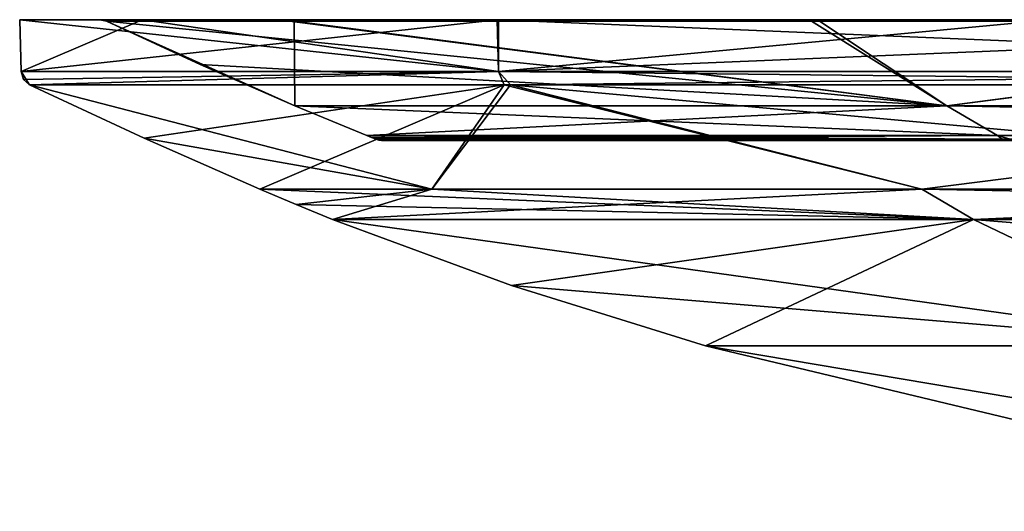
# Model space of a CAD drawing. Units: millimetres. Extents: x -208 to 208, y -3 to 1717.
# Drawn here: x -83 to -50, y 1340 to 1356 of the extents above; entities that cross this region are included whole.
import ezdxf

# ---------------------------------------------------------------- set-up
doc = ezdxf.new("R2010")
doc.units = ezdxf.units.MM
doc.header["$LTSCALE"] = 101.851852
for name, color, linetype in [('1257', 7, 'CONTINUOUS'), ('1258', 7, 'CONTINUOUS'), ('714', 7, 'CONTINUOUS'), ('725', 7, 'CONTINUOUS'), ('726', 7, 'CONTINUOUS'), ('727', 7, 'CONTINUOUS'), ('728', 7, 'CONTINUOUS'), ('729', 7, 'CONTINUOUS'), ('730', 7, 'CONTINUOUS'), ('731', 7, 'CONTINUOUS'), ('732', 7, 'CONTINUOUS'), ('733', 7, 'CONTINUOUS'), ('734', 7, 'CONTINUOUS'), ('735', 7, 'CONTINUOUS'), ('736', 7, 'CONTINUOUS'), ('737', 7, 'CONTINUOUS'), ('738', 7, 'CONTINUOUS'), ('739', 7, 'CONTINUOUS'), ('740', 7, 'CONTINUOUS'), ('741', 7, 'CONTINUOUS'), ('742', 7, 'CONTINUOUS'), ('743', 7, 'CONTINUOUS'), ('744', 7, 'CONTINUOUS'), ('745', 7, 'CONTINUOUS')]:
    doc.layers.add(name, color=color, linetype=linetype)

msp = doc.modelspace()

# ---------------------------------------------------------------- linework, layer by layer
at = {"layer": '1257', "linetype": 'CONTINUOUS'}
for points in [[(-80.337, 1356.02), (-80.228, 1356.008), (-74.043, 1355.972, -30.618), (-80.337, 1356.02)], [(-74.207, 1356.02, -30.781), (-80.337, 1356.02), (-74.043, 1355.972, -30.618), (-74.207, 1356.02, -30.781)], [(-80.228, 1356.008), (-80.124, 1355.972), (-74.043, 1355.972, -30.618), (-80.228, 1356.008)], [(-56.833, 1356.02, -56.78), (-74.207, 1356.02, -30.781), (-56.724, 1355.972, -56.589), (-56.833, 1356.02, -56.78)], [(-56.724, 1355.972, -56.589), (-74.207, 1356.02, -30.781), (-74.043, 1355.972, -30.618), (-56.724, 1355.972, -56.589)], [(-30.884, 1356.02, -74.164), (-56.833, 1356.02, -56.78), (-30.794, 1355.972, -73.971), (-30.884, 1356.02, -74.164)], [(-30.794, 1355.972, -73.971), (-56.833, 1356.02, -56.78), (-56.724, 1355.972, -56.589), (-30.794, 1355.972, -73.971)]]:
    msp.add_3dface(points, dxfattribs=at)
at = {"layer": '1258', "linetype": 'CONTINUOUS'}
for points in [[(-52.236, 1353.166, -52.236), (-80.124, 1355.972), (-77.011, 1354.54), (-52.236, 1353.166, -52.236)], [(-80.124, 1355.972), (-52.236, 1353.166, -52.236), (-74.043, 1355.972, -30.618), (-80.124, 1355.972)], [(-52.236, 1353.166, -52.236), (-56.724, 1355.972, -56.589), (-74.043, 1355.972, -30.618), (-52.236, 1353.166, -52.236)], [(-52.236, 1353.166, -52.236), (-30.794, 1355.972, -73.971), (-56.724, 1355.972, -56.589), (-52.236, 1353.166, -52.236)], [(-52.236, 1353.166, -52.236), (0, 1353.166, -73.873), (-30.794, 1355.972, -73.971), (-52.236, 1353.166, -52.236)], [(-73.873, 1353.166), (-52.236, 1353.166, -52.236), (-77.011, 1354.54), (-73.873, 1353.166)]]:
    msp.add_3dface(points, dxfattribs=at)
at = {"layer": '714', "linetype": 'CONTINUOUS'}
for points in [[(-50.259, 1352.02, -50.134), (-70.989, 1352.02), (-20.861, 1352.02, -33.029), (-50.259, 1352.02, -50.134)], [(-70.989, 1352.02), (-70.989, 1352.02, 0.182), (-34.5, 1352.02), (-70.989, 1352.02)], [(-70.989, 1352.02), (-34.5, 1352.02), (-33.767, 1352.02, -1.767), (-70.989, 1352.02)], [(-32, 1352.02, -2.5), (-70.989, 1352.02), (-33.767, 1352.02, -1.767), (-32, 1352.02, -2.5)], [(-70.989, 1352.02), (-32, 1352.02, -2.5), (-26.529, 1352.02, -5.033), (-70.989, 1352.02)], [(-20.861, 1352.02, -33.029), (-70.989, 1352.02), (-27.623, 1352.02, -27.624), (-20.861, 1352.02, -33.029)], [(-27.623, 1352.02, -27.624), (-70.989, 1352.02), (-33.029, 1352.02, -20.862), (-27.623, 1352.02, -27.624)], [(-33.029, 1352.02, -20.862), (-70.989, 1352.02), (-33.154, 1352.02, -20.088), (-33.029, 1352.02, -20.862)], [(-33.154, 1352.02, -20.088), (-70.989, 1352.02), (-32.684, 1352.02, -19.462), (-33.154, 1352.02, -20.088)], [(-32.684, 1352.02, -19.462), (-70.989, 1352.02), (-33.974, 1352.02, -18.668), (-32.684, 1352.02, -19.462)], [(-33.974, 1352.02, -18.668), (-70.989, 1352.02), (-34.581, 1352.02, -18.173), (-33.974, 1352.02, -18.668)], [(-34.581, 1352.02, -18.173), (-70.989, 1352.02), (-37.008, 1352.02, -12.51), (-34.581, 1352.02, -18.173)], [(-37.008, 1352.02, -12.51), (-70.989, 1352.02), (-38.515, 1352.02, -6.536), (-37.008, 1352.02, -12.51)], [(-38.515, 1352.02, -6.536), (-70.989, 1352.02), (-38.021, 1352.02, -5.497), (-38.515, 1352.02, -6.536)], [(-38.021, 1352.02, -5.497), (-70.989, 1352.02), (-26.529, 1352.02, -5.033), (-38.021, 1352.02, -5.497)], [(-70.989, 1352.02, 0.364), (-49.958, 1352.02, 50.434), (-38.515, 1352.02, 6.536), (-70.989, 1352.02, 0.364)], [(-70.989, 1352.02, 0.182), (-70.989, 1352.02, 0.364), (-34.5, 1352.02), (-70.989, 1352.02, 0.182)], [(-34.5, 1352.02), (-70.989, 1352.02, 0.364), (-33.767, 1352.02, 1.767), (-34.5, 1352.02)], [(-33.767, 1352.02, 1.767), (-70.989, 1352.02, 0.364), (-38.017, 1352.02, 5.494), (-33.767, 1352.02, 1.767)], [(-38.017, 1352.02, 5.494), (-70.989, 1352.02, 0.364), (-38.515, 1352.02, 6.536), (-38.017, 1352.02, 5.494)]]:
    msp.add_3dface(points, dxfattribs=at)
at = {"layer": '725', "linetype": 'CONTINUOUS'}
for points in [[(-71.083, 1352.029), (-50.259, 1352.02, -50.134), (-71.174, 1352.055), (-71.083, 1352.029)], [(-71.174, 1352.055), (-50.259, 1352.02, -50.134), (-50.392, 1352.055, -50.263), (-71.174, 1352.055)], [(-70.989, 1352.02), (-50.259, 1352.02, -50.134), (-71.083, 1352.029), (-70.989, 1352.02)], [(-50.259, 1352.02, -50.134), (-0.187, 1352.02, -70.989), (-50.392, 1352.055, -50.263), (-50.259, 1352.02, -50.134)], [(-50.392, 1352.055, -50.263), (-0.187, 1352.02, -70.989), (-0.182, 1352.055, -71.173), (-50.392, 1352.055, -50.263)]]:
    msp.add_3dface(points, dxfattribs=at)
at = {"layer": '726', "linetype": 'CONTINUOUS'}
for points in [[(-71.083, 1352.029), (-71.174, 1352.055), (-71.173, 1352.055, 0.182), (-71.083, 1352.029)], [(-70.989, 1352.02, 0.182), (-70.989, 1352.02), (-71.173, 1352.055, 0.182), (-70.989, 1352.02, 0.182)], [(-70.989, 1352.02), (-71.083, 1352.029), (-71.173, 1352.055, 0.182), (-70.989, 1352.02)], [(-70.989, 1352.02, 0.364), (-70.989, 1352.02, 0.182), (-71.173, 1352.055, 0.365), (-70.989, 1352.02, 0.364)], [(-50.133, 1352.055, 50.52), (-70.989, 1352.02, 0.364), (-71.173, 1352.055, 0.365), (-50.133, 1352.055, 50.52)], [(-71.173, 1352.055, 0.365), (-70.989, 1352.02, 0.182), (-71.173, 1352.055, 0.182), (-71.173, 1352.055, 0.365)], [(-49.958, 1352.02, 50.434), (-70.989, 1352.02, 0.364), (-50.133, 1352.055, 50.52), (-49.958, 1352.02, 50.434)]]:
    msp.add_3dface(points, dxfattribs=at)
at = {"layer": '727', "linetype": 'CONTINUOUS'}
for points in [[(-71.485, 1352.179), (-50.548, 1352.179, 50.548), (-71.33, 1352.117), (-71.485, 1352.179)], [(-50.548, 1352.179, 50.548), (-71.174, 1352.055), (-71.33, 1352.117), (-50.548, 1352.179, 50.548)], [(-71.173, 1352.055, 0.182), (-71.174, 1352.055), (-50.548, 1352.179, 50.548), (-71.173, 1352.055, 0.182)], [(-50.133, 1352.055, 50.52), (-71.173, 1352.055, 0.365), (-50.548, 1352.179, 50.548), (-50.133, 1352.055, 50.52)], [(-71.173, 1352.055, 0.365), (-71.173, 1352.055, 0.182), (-50.548, 1352.179, 50.548), (-71.173, 1352.055, 0.365)], [(0, 1352.179, 71.485), (-50.133, 1352.055, 50.52), (-50.548, 1352.179, 50.548), (0, 1352.179, 71.485)]]:
    msp.add_3dface(points, dxfattribs=at)
at = {"layer": '728', "linetype": 'CONTINUOUS'}
for points in [[(-50.392, 1352.055, -50.263), (-71.485, 1352.179), (-71.33, 1352.117), (-50.392, 1352.055, -50.263)], [(-71.485, 1352.179), (-50.392, 1352.055, -50.263), (-50.548, 1352.179, -50.548), (-71.485, 1352.179)], [(-71.174, 1352.055), (-50.392, 1352.055, -50.263), (-71.33, 1352.117), (-71.174, 1352.055)], [(-50.392, 1352.055, -50.263), (-0.182, 1352.055, -71.173), (-50.548, 1352.179, -50.548), (-50.392, 1352.055, -50.263)], [(-50.548, 1352.179, -50.548), (-0.182, 1352.055, -71.173), (0, 1352.179, -71.485), (-50.548, 1352.179, -50.548)]]:
    msp.add_3dface(points, dxfattribs=at)
at = {"layer": '729', "linetype": 'CONTINUOUS'}
for points in [[(-71.485, 1352.179), (-50.548, 1352.179, -50.548), (-73.873, 1353.166), (-71.485, 1352.179)], [(-73.873, 1353.166), (-50.548, 1352.179, -50.548), (-52.236, 1353.166, -52.236), (-73.873, 1353.166)], [(-50.548, 1352.179, -50.548), (0, 1352.179, -71.485), (-52.236, 1353.166, -52.236), (-50.548, 1352.179, -50.548)], [(-52.236, 1353.166, -52.236), (0, 1352.179, -71.485), (0, 1353.166, -73.873), (-52.236, 1353.166, -52.236)]]:
    msp.add_3dface(points, dxfattribs=at)
at = {"layer": '730', "linetype": 'CONTINUOUS'}
for points in [[(-71.485, 1352.179), (-73.873, 1353.166), (-52.236, 1353.166, 52.236), (-71.485, 1352.179)], [(-50.548, 1352.179, 50.548), (-71.485, 1352.179), (-52.236, 1353.166, 52.236), (-50.548, 1352.179, 50.548)], [(0, 1353.166, 73.873), (-50.548, 1352.179, 50.548), (-52.236, 1353.166, 52.236), (0, 1353.166, 73.873)], [(0, 1352.179, 71.485), (-50.548, 1352.179, 50.548), (0, 1353.166, 73.873), (0, 1352.179, 71.485)]]:
    msp.add_3dface(points, dxfattribs=at)
at = {"layer": '731', "linetype": 'CONTINUOUS'}
for points in [[(-73.897, 1355.972, 30.969), (-73.873, 1353.166), (-80.124, 1355.972, 0.38), (-73.897, 1355.972, 30.969)], [(-80.124, 1355.972, 0.38), (-73.873, 1353.166), (-80.124, 1355.972, 0.19), (-80.124, 1355.972, 0.38)], [(-80.124, 1355.972, 0.19), (-73.873, 1353.166), (-77.011, 1354.54), (-80.124, 1355.972, 0.19)], [(-80.124, 1355.972), (-80.124, 1355.972, 0.19), (-77.011, 1354.54), (-80.124, 1355.972)], [(-52.236, 1353.166, 52.236), (-73.873, 1353.166), (-73.897, 1355.972, 30.969), (-52.236, 1353.166, 52.236)], [(-56.455, 1355.972, 56.858), (-52.236, 1353.166, 52.236), (-73.897, 1355.972, 30.969), (-56.455, 1355.972, 56.858)], [(-30.443, 1355.972, 74.116), (-52.236, 1353.166, 52.236), (-56.455, 1355.972, 56.858), (-30.443, 1355.972, 74.116)], [(0, 1353.166, 73.873), (-52.236, 1353.166, 52.236), (-30.443, 1355.972, 74.116), (0, 1353.166, 73.873)]]:
    msp.add_3dface(points, dxfattribs=at)
at = {"layer": '732', "linetype": 'CONTINUOUS'}
for points in [[(-80.124, 1355.972, 0.38), (-80.124, 1355.972, 0.19), (-80.337, 1356.02, 0.381), (-80.124, 1355.972, 0.38)], [(-80.124, 1355.972, 0.38), (-80.337, 1356.02, 0.381), (-74.086, 1356.02, 31.07), (-80.124, 1355.972, 0.38)], [(-80.124, 1355.972, 0.19), (-80.124, 1355.972), (-80.337, 1356.02, 0.19), (-80.124, 1355.972, 0.19)], [(-80.337, 1356.02, 0.381), (-80.124, 1355.972, 0.19), (-80.337, 1356.02, 0.19), (-80.337, 1356.02, 0.381)], [(-80.337, 1356.02, 0.19), (-80.124, 1355.972), (-80.228, 1356.008), (-80.337, 1356.02, 0.19)], [(-80.337, 1356.02), (-80.337, 1356.02, 0.19), (-80.228, 1356.008), (-80.337, 1356.02)], [(-73.897, 1355.972, 30.969), (-80.124, 1355.972, 0.38), (-74.086, 1356.02, 31.07), (-73.897, 1355.972, 30.969)], [(-56.607, 1356.02, 57.006), (-73.897, 1355.972, 30.969), (-74.086, 1356.02, 31.07), (-56.607, 1356.02, 57.006)], [(-56.455, 1355.972, 56.858), (-73.897, 1355.972, 30.969), (-56.607, 1356.02, 57.006), (-56.455, 1355.972, 56.858)], [(-30.543, 1356.02, 74.305), (-56.455, 1355.972, 56.858), (-56.607, 1356.02, 57.006), (-30.543, 1356.02, 74.305)], [(-30.443, 1355.972, 74.116), (-56.455, 1355.972, 56.858), (-30.543, 1356.02, 74.305), (-30.443, 1355.972, 74.116)]]:
    msp.add_3dface(points, dxfattribs=at)
at = {"layer": '733', "linetype": 'CONTINUOUS'}
for points in [[(-80.337, 1356.02, 0.381), (-80.337, 1356.02, 0.19), (-83, 1356.02), (-80.337, 1356.02, 0.381)], [(-80.337, 1356.02, 0.381), (-83, 1356.02), (-78.916, 1356.02, 25.714), (-80.337, 1356.02, 0.381)], [(-80.337, 1356.02, 0.19), (-80.337, 1356.02), (-83, 1356.02), (-80.337, 1356.02, 0.19)], [(-83, 1356.02), (-80.337, 1356.02), (-74.207, 1356.02, -30.781), (-83, 1356.02)], [(-78.933, 1356.02, -25.661), (-83, 1356.02), (-74.207, 1356.02, -30.781), (-78.933, 1356.02, -25.661)], [(-74.086, 1356.02, 31.07), (-80.337, 1356.02, 0.381), (-78.916, 1356.02, 25.714), (-74.086, 1356.02, 31.07)], [(-67.153, 1356.02, -48.778), (-78.933, 1356.02, -25.661), (-74.207, 1356.02, -30.781), (-67.153, 1356.02, -48.778)], [(-67.108, 1356.02, 48.841), (-74.086, 1356.02, 31.07), (-78.916, 1356.02, 25.714), (-67.108, 1356.02, 48.841)], [(-56.833, 1356.02, -56.78), (-67.153, 1356.02, -48.778), (-74.207, 1356.02, -30.781), (-56.833, 1356.02, -56.78)], [(-56.607, 1356.02, 57.006), (-74.086, 1356.02, 31.07), (-67.108, 1356.02, 48.841), (-56.607, 1356.02, 57.006)], [(-48.788, 1356.02, -67.147), (-67.153, 1356.02, -48.778), (-56.833, 1356.02, -56.78), (-48.788, 1356.02, -67.147)], [(-48.757, 1356.02, 67.17), (-56.607, 1356.02, 57.006), (-67.108, 1356.02, 48.841), (-48.757, 1356.02, 67.17)], [(-30.884, 1356.02, -74.164), (-48.788, 1356.02, -67.147), (-56.833, 1356.02, -56.78), (-30.884, 1356.02, -74.164)], [(-30.543, 1356.02, 74.305), (-56.607, 1356.02, 57.006), (-48.757, 1356.02, 67.17), (-30.543, 1356.02, 74.305)]]:
    msp.add_3dface(points, dxfattribs=at)
at = {"layer": '734', "linetype": 'CONTINUOUS'}
for points in [[(-83, 1356.02), (-78.933, 1356.02, -25.661), (-82.955, 1354.299), (-83, 1356.02)], [(-78.933, 1356.02, -25.661), (-67.153, 1356.02, -48.778), (-82.955, 1354.299), (-78.933, 1356.02, -25.661)], [(-82.955, 1354.299), (-67.153, 1356.02, -48.778), (-67.112, 1354.299, -48.76), (-82.955, 1354.299)], [(-67.153, 1356.02, -48.778), (-48.788, 1356.02, -67.147), (-67.112, 1354.299, -48.76), (-67.153, 1356.02, -48.778)], [(-48.788, 1356.02, -67.147), (-25.657, 1356.02, -78.934), (-67.112, 1354.299, -48.76), (-48.788, 1356.02, -67.147)], [(-67.112, 1354.299, -48.76), (-25.657, 1356.02, -78.934), (-25.634, 1354.299, -78.895), (-67.112, 1354.299, -48.76)]]:
    msp.add_3dface(points, dxfattribs=at)
at = {"layer": '735', "linetype": 'CONTINUOUS'}
for points in [[(-82.955, 1354.299), (-67.112, 1354.299, -48.76), (-82.875, 1354.041), (-82.955, 1354.299)], [(-82.875, 1354.041), (-67.112, 1354.299, -48.76), (-82.672, 1353.862), (-82.875, 1354.041)], [(-82.672, 1353.862), (-67.112, 1354.299, -48.76), (-66.925, 1353.862, -48.534), (-82.672, 1353.862)], [(-67.112, 1354.299, -48.76), (-25.634, 1354.299, -78.895), (-25.685, 1353.862, -78.58), (-67.112, 1354.299, -48.76)], [(-66.925, 1353.862, -48.534), (-67.112, 1354.299, -48.76), (-25.685, 1353.862, -78.58), (-66.925, 1353.862, -48.534)]]:
    msp.add_3dface(points, dxfattribs=at)
at = {"layer": '736', "linetype": 'CONTINUOUS'}
for points in [[(-82.672, 1353.862), (-66.925, 1353.862, -48.534), (-78.871, 1352.088), (-82.672, 1353.862)], [(-78.871, 1352.088), (-66.925, 1353.862, -48.534), (-75.035, 1350.4), (-78.871, 1352.088)], [(-75.035, 1350.4), (-66.925, 1353.862, -48.534), (-69.323, 1350.4, -28.714), (-75.035, 1350.4)], [(-69.323, 1350.4, -28.714), (-66.925, 1353.862, -48.534), (-53.057, 1350.4, -53.057), (-69.323, 1350.4, -28.714)], [(-66.925, 1353.862, -48.534), (-25.685, 1353.862, -78.58), (-53.057, 1350.4, -53.057), (-66.925, 1353.862, -48.534)], [(-53.057, 1350.4, -53.057), (-25.685, 1353.862, -78.58), (-28.714, 1350.4, -69.323), (-53.057, 1350.4, -53.057)]]:
    msp.add_3dface(points, dxfattribs=at)
at = {"layer": '737', "linetype": 'CONTINUOUS'}
for points in [[(-82.672, 1353.862), (-78.871, 1352.088), (-69.323, 1350.4, 28.714), (-82.672, 1353.862)], [(-82.671, 1353.862, 0.182), (-82.672, 1353.862), (-69.323, 1350.4, 28.714), (-82.671, 1353.862, 0.182)], [(-82.671, 1353.862, 0.364), (-82.671, 1353.862, 0.182), (-69.323, 1350.4, 28.714), (-82.671, 1353.862, 0.364)], [(-66.711, 1353.862, 48.828), (-82.671, 1353.862, 0.364), (-69.323, 1350.4, 28.714), (-66.711, 1353.862, 48.828)], [(-53.057, 1350.4, 53.057), (-66.711, 1353.862, 48.828), (-69.323, 1350.4, 28.714), (-53.057, 1350.4, 53.057)], [(-25.339, 1353.862, 78.693), (-66.711, 1353.862, 48.828), (-28.714, 1350.4, 69.323), (-25.339, 1353.862, 78.693)], [(-28.714, 1350.4, 69.323), (-66.711, 1353.862, 48.828), (-53.057, 1350.4, 53.057), (-28.714, 1350.4, 69.323)], [(-78.871, 1352.088), (-75.035, 1350.4), (-69.323, 1350.4, 28.714), (-78.871, 1352.088)]]:
    msp.add_3dface(points, dxfattribs=at)
at = {"layer": '738', "linetype": 'CONTINUOUS'}
for points in [[(-82.955, 1354.299), (-82.875, 1354.041), (-82.671, 1353.862, 0.182), (-82.955, 1354.299)], [(-82.955, 1354.299), (-82.671, 1353.862, 0.182), (-82.671, 1353.862, 0.364), (-82.955, 1354.299)], [(-82.955, 1354.299), (-82.671, 1353.862, 0.364), (-67.112, 1354.299, 48.76), (-82.955, 1354.299)], [(-82.875, 1354.041), (-82.672, 1353.862), (-82.671, 1353.862, 0.182), (-82.875, 1354.041)], [(-82.671, 1353.862, 0.364), (-66.711, 1353.862, 48.828), (-67.112, 1354.299, 48.76), (-82.671, 1353.862, 0.364)], [(-67.112, 1354.299, 48.76), (-66.711, 1353.862, 48.828), (-25.634, 1354.299, 78.895), (-67.112, 1354.299, 48.76)], [(-66.711, 1353.862, 48.828), (-25.339, 1353.862, 78.693), (-25.634, 1354.299, 78.895), (-66.711, 1353.862, 48.828)]]:
    msp.add_3dface(points, dxfattribs=at)
at = {"layer": '739', "linetype": 'CONTINUOUS'}
for points in [[(-78.916, 1356.02, 25.714), (-83, 1356.02), (-67.112, 1354.299, 48.76), (-78.916, 1356.02, 25.714)], [(-83, 1356.02), (-82.955, 1354.299), (-67.112, 1354.299, 48.76), (-83, 1356.02)], [(-67.108, 1356.02, 48.841), (-78.916, 1356.02, 25.714), (-67.112, 1354.299, 48.76), (-67.108, 1356.02, 48.841)], [(-67.108, 1356.02, 48.841), (-67.112, 1354.299, 48.76), (-25.634, 1354.299, 78.895), (-67.108, 1356.02, 48.841)], [(-48.757, 1356.02, 67.17), (-67.108, 1356.02, 48.841), (-25.634, 1354.299, 78.895), (-48.757, 1356.02, 67.17)]]:
    msp.add_3dface(points, dxfattribs=at)
at = {"layer": '740', "linetype": 'CONTINUOUS'}
for points in [[(-69.323, 1350.4, 28.714), (-75.035, 1350.4), (-51.347, 1349.4, 51.347), (-69.323, 1350.4, 28.714)], [(-51.347, 1349.4, 51.347), (-75.035, 1350.4), (-73.828, 1349.893), (-51.347, 1349.4, 51.347)], [(-53.057, 1350.4, 53.057), (-69.323, 1350.4, 28.714), (-51.347, 1349.4, 51.347), (-53.057, 1350.4, 53.057)], [(-28.714, 1350.4, 69.323), (-53.057, 1350.4, 53.057), (0, 1349.4, 72.615), (-28.714, 1350.4, 69.323)], [(0, 1349.4, 72.615), (-53.057, 1350.4, 53.057), (-51.347, 1349.4, 51.347), (0, 1349.4, 72.615)], [(-72.615, 1349.4), (-51.347, 1349.4, 51.347), (-73.828, 1349.893), (-72.615, 1349.4)]]:
    msp.add_3dface(points, dxfattribs=at)
at = {"layer": '741', "linetype": 'CONTINUOUS'}
for points in [[(-75.035, 1350.4), (-69.323, 1350.4, -28.714), (-73.828, 1349.893), (-75.035, 1350.4)], [(-69.323, 1350.4, -28.714), (-72.615, 1349.4), (-73.828, 1349.893), (-69.323, 1350.4, -28.714)], [(-69.323, 1350.4, -28.714), (-53.057, 1350.4, -53.057), (-72.615, 1349.4), (-69.323, 1350.4, -28.714)], [(-72.615, 1349.4), (-53.057, 1350.4, -53.057), (-51.347, 1349.4, -51.347), (-72.615, 1349.4)], [(-53.057, 1350.4, -53.057), (-28.714, 1350.4, -69.323), (-51.347, 1349.4, -51.347), (-53.057, 1350.4, -53.057)], [(-28.714, 1350.4, -69.323), (0, 1350.4, -75.035), (-51.347, 1349.4, -51.347), (-28.714, 1350.4, -69.323)], [(-51.347, 1349.4, -51.347), (0, 1350.4, -75.035), (0, 1349.4, -72.615), (-51.347, 1349.4, -51.347)]]:
    msp.add_3dface(points, dxfattribs=at)
at = {"layer": '742', "linetype": 'CONTINUOUS'}
for points in [[(-72.615, 1349.4), (-51.347, 1349.4, -51.347), (-66.679, 1347.212), (-72.615, 1349.4)], [(-66.679, 1347.212), (-51.347, 1349.4, -51.347), (-60.245, 1345.206), (-66.679, 1347.212)], [(-60.245, 1345.206), (-51.347, 1349.4, -51.347), (-42.6, 1345.206, -42.6), (-60.245, 1345.206)], [(-51.347, 1349.4, -51.347), (0, 1349.4, -72.615), (-42.6, 1345.206, -42.6), (-51.347, 1349.4, -51.347)]]:
    msp.add_3dface(points, dxfattribs=at)
at = {"layer": '743', "linetype": 'CONTINUOUS'}
for points in [[(-51.347, 1349.4, 51.347), (-72.615, 1349.4), (-42.6, 1345.206, 42.6), (-51.347, 1349.4, 51.347)], [(-72.615, 1349.4), (-66.679, 1347.212), (-42.6, 1345.206, 42.6), (-72.615, 1349.4)], [(0, 1349.4, 72.615), (-51.347, 1349.4, 51.347), (0, 1345.206, 60.245), (0, 1349.4, 72.615)], [(0, 1345.206, 60.245), (-51.347, 1349.4, 51.347), (-42.6, 1345.206, 42.6), (0, 1345.206, 60.245)], [(-66.679, 1347.212), (-60.245, 1345.206), (-42.6, 1345.206, 42.6), (-66.679, 1347.212)]]:
    msp.add_3dface(points, dxfattribs=at)
at = {"layer": '744', "linetype": 'CONTINUOUS'}
for points in [[(-42.6, 1345.206, 42.6), (-60.245, 1345.206), (-27.713, 1339.72, 16), (-42.6, 1345.206, 42.6)], [(-27.713, 1339.72, 16), (-60.245, 1345.206), (-46.88, 1342.008), (-27.713, 1339.72, 16)]]:
    msp.add_3dface(points, dxfattribs=at)
at = {"layer": '745', "linetype": 'CONTINUOUS'}
msp.add_3dface([(-60.245, 1345.206), (-42.6, 1345.206, -42.6), (-46.88, 1342.008), (-60.245, 1345.206)], dxfattribs=at)

doc.saveas('drawing.dxf')
